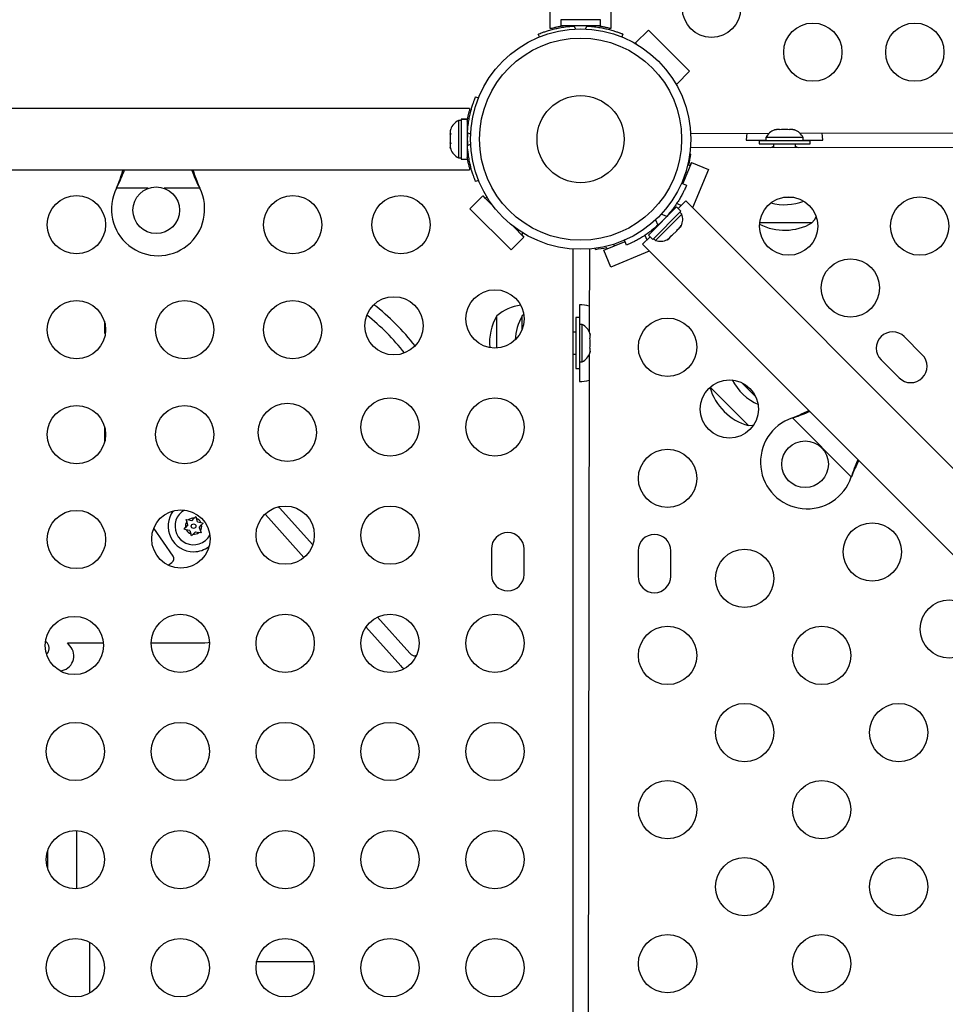
# Model space of a CAD drawing. Units: inches. Extents: x 209 to 736, y 126 to 656.
# Drawn here: x 499 to 515, y 401 to 418 of the extents above; entities that cross this region are included whole.
import ezdxf

# ---------------------------------------------------------------- set-up
doc = ezdxf.new("R2010")
doc.units = ezdxf.units.IN
doc.header["$MEASUREMENT"] = 0
doc.layers.add('CONTOUR', color=7, linetype='Continuous')

msp = doc.modelspace()

# ---------------------------------------------------------------- linework, layer by layer
at = {"layer": 'CONTOUR'}
for p, q in [((508.13519, 447.72885), (508.13519, 417.54135)), ((509.18519, 417.54135), (509.18519, 447.72885)), ((508.31946, 417.68473), (508.31946, 417.57885)), ((509.00091, 417.68473), (508.31946, 417.68473)), ((509.00091, 417.57885), (509.00091, 417.68473)), ((507.95361, 417.38806), (507.93363, 417.43747)), ((508.13519, 417.54135), (508.17205, 417.54135)), ((509.00091, 417.57885), (508.31946, 417.57885)), ((508.47269, 417.57885), (508.47269, 417.56822)), ((508.55186, 417.57582), (508.57318, 417.5231)), ((508.74719, 417.5231), (508.76852, 417.57582)), ((508.84769, 417.56921), (508.84769, 417.57885)), ((509.14833, 417.54135), (509.18519, 417.54135)), ((509.38675, 417.43747), (509.36677, 417.38806)), ((509.60307, 417.2851), (509.82405, 417.50607)), ((509.82405, 417.50607), (510.53115, 416.79896)), ((509.63213, 417.25604), (509.60307, 417.2851)), ((510.53115, 416.79896), (510.31018, 416.57799)), ((510.31018, 416.57799), (510.28112, 416.60705)), ((506.85783, 416.36167), (506.90723, 416.34168)), ((506.75394, 416.1601), (477.53008, 416.1601)), ((506.75394, 416.1601), (506.75394, 416.12325)), ((506.61056, 415.95385), (506.56366, 415.95385)), ((506.56366, 415.95385), (506.56366, 415.91978)), ((506.56366, 415.91978), (506.56366, 415.31635)), ((506.61056, 415.97583), (506.71644, 415.97583)), ((506.61056, 415.97536), (506.61056, 415.97583)), ((506.61056, 415.97536), (506.61056, 415.29438)), ((506.71644, 415.97536), (506.61056, 415.97536)), ((506.71644, 415.97536), (506.71644, 415.97583)), ((506.71644, 415.97536), (506.71644, 415.29438)), ((506.42772, 415.79228), (506.42306, 415.77531)), ((506.42306, 415.77531), (506.42306, 415.7273)), ((506.72608, 415.8226), (506.71644, 415.8226)), ((506.77219, 415.72211), (506.71947, 415.74344)), ((510.5476, 415.73403), (511.89507, 415.73637)), ((511.98819, 415.79345), (512.02083, 415.8021)), ((512.02083, 415.8021), (511.98819, 415.79345)), ((512.07419, 415.8021), (512.02083, 415.8021)), ((512.07419, 415.79345), (512.07419, 415.8021)), ((512.10683, 415.8021), (512.07419, 415.79345)), ((512.21355, 415.8021), (512.10683, 415.8021)), ((512.24619, 415.79345), (512.21355, 415.8021)), ((512.24619, 415.8021), (512.24619, 415.79345)), ((512.29955, 415.8021), (512.24619, 415.8021)), ((512.33219, 415.79345), (512.29955, 415.8021)), ((512.29955, 415.8021), (512.33219, 415.79345)), ((512.42435, 415.73728), (525.42316, 415.75977)), ((506.43172, 415.72945), (506.42306, 415.69579)), ((506.42306, 415.7273), (506.43172, 415.72945)), ((506.42306, 415.72379), (506.42306, 415.7273)), ((506.43026, 415.72379), (506.42306, 415.72379)), ((506.42306, 415.71814), (506.42306, 415.72379)), ((506.42306, 415.71814), (506.42306, 415.71463)), ((506.42306, 415.69579), (506.42306, 415.58925)), ((506.42306, 415.58925), (506.43172, 415.55773)), ((506.42306, 415.58925), (506.42306, 415.57442)), ((506.42762, 415.55671), (506.42306, 415.57442)), ((511.50394, 415.6151), (511.84144, 415.6151)), ((511.72269, 415.6146), (511.72269, 415.5526)), ((511.72269, 415.6146), (512.59769, 415.6146)), ((511.84144, 415.6615), (511.84144, 415.6146)), ((512.47894, 415.6615), (511.84144, 415.6615)), ((512.47894, 415.6146), (512.47894, 415.6615)), ((512.47894, 415.6151), (512.81644, 415.6151)), ((512.59769, 415.5526), (512.59769, 415.6146)), ((506.43172, 415.55773), (506.42306, 415.55558)), ((506.42306, 415.55558), (506.42306, 415.49705)), ((506.42306, 415.49705), (506.43172, 415.46338)), ((506.42306, 415.49705), (506.42306, 415.4949)), ((506.43172, 415.46338), (506.42306, 415.4949)), ((506.71644, 415.4476), (506.72707, 415.4476)), ((506.71947, 415.52677), (506.77219, 415.5481)), ((540.77278, 415.53617), (510.54413, 415.48388)), ((511.72269, 415.5526), (512.59769, 415.5526)), ((511.97269, 415.5526), (511.97269, 415.48635)), ((512.34769, 415.487), (512.34769, 415.5526)), ((506.56366, 415.31635), (506.61056, 415.31635)), ((506.61056, 415.29438), (506.71644, 415.29438)), ((510.56573, 415.23621), (510.41506, 414.87158)), ((510.53274, 415.37886), (510.55086, 415.37889)), ((510.54186, 415.17845), (510.56573, 415.23621)), ((510.56573, 415.23621), (510.85454, 415.11687)), ((476.69482, 415.1101), (506.75394, 415.1101)), ((506.75394, 415.14696), (506.75394, 415.1101)), ((510.49321, 415.06072), (510.46462, 415.07286)), ((510.51762, 415.18847), (510.54186, 415.17845)), ((510.85454, 415.11687), (510.58155, 414.4562)), ((506.90723, 414.92853), (506.85783, 414.90854)), ((500.69451, 414.7926), (500.707, 414.82256)), ((500.69451, 414.7926), (500.707, 414.81657)), ((501.24316, 414.7926), (500.69451, 414.7926)), ((500.707, 414.81657), (500.707, 414.82256)), ((502.12587, 414.7926), (501.51472, 414.7926)), ((502.11338, 414.82256), (502.12587, 414.7926)), ((502.11338, 414.81657), (502.11338, 414.82256)), ((502.11338, 414.81657), (502.12587, 414.7926)), ((510.39317, 414.88086), (510.47784, 414.84496)), ((506.75984, 414.44186), (506.98081, 414.66283)), ((506.98081, 414.66283), (507.025, 414.61864)), ((507.16632, 414.47732), (506.98081, 414.66283)), ((507.025, 414.61864), (507.0507, 414.64433)), ((510.46354, 414.57421), (510.33324, 414.44391)), ((520.58451, 404.45325), (510.46354, 414.57421)), ((512.3181, 414.6351), (512.14066, 414.6351)), ((507.46695, 413.73476), (506.75984, 414.44186)), ((509.82314, 413.9903), (510.30499, 414.47216)), ((509.898, 413.91543), (510.37986, 414.39729)), ((510.37986, 414.39729), (510.30499, 414.47216)), ((510.38763, 414.4983), (510.30858, 414.53096)), ((510.39748, 414.34859), (510.36432, 414.38175)), ((509.94588, 414.24979), (509.98532, 414.15677)), ((510.13852, 414.30997), (510.0455, 414.34941)), ((510.17209, 414.1232), (510.39748, 414.34859)), ((510.19665, 414.36381), (510.18913, 414.37133)), ((507.68792, 413.95573), (507.5024, 414.14124)), ((509.92467, 414.10546), (509.93148, 414.09865)), ((509.9467, 413.89781), (510.17209, 414.1232)), ((510.23378, 413.98605), (510.30924, 414.06151)), ((510.30924, 414.06151), (510.32621, 414.09071)), ((510.32621, 414.09071), (510.33232, 414.08459)), ((510.33232, 414.08459), (510.37005, 414.12232)), ((510.38702, 414.15152), (510.37005, 414.12232)), ((510.37005, 414.12232), (510.38702, 414.15152)), ((512.5753, 414.1976), (511.73237, 414.1976)), ((512.62894, 414.1976), (511.73237, 414.1976)), ((512.62894, 414.1976), (512.5753, 414.1976)), ((507.68792, 413.95573), (507.46695, 413.73476)), ((507.66941, 414.02561), (507.64372, 413.99992)), ((507.64372, 413.99992), (507.68792, 413.95573)), ((509.05908, 413.72957), (509.42371, 413.88023)), ((509.45033, 413.81745), (509.41443, 413.90212)), ((509.85138, 413.96205), (509.72108, 413.83175)), ((509.76431, 413.98675), (509.797, 413.90766)), ((509.82314, 413.9903), (509.898, 413.91543)), ((509.91354, 413.93097), (509.9467, 413.89781)), ((510.14377, 413.90828), (510.17297, 413.92524)), ((510.17297, 413.92524), (510.14377, 413.90828)), ((510.17297, 413.92524), (510.2107, 413.96297)), ((510.20458, 413.96909), (510.23378, 413.98605)), ((510.2107, 413.96297), (510.20458, 413.96909)), ((508.53519, 386.79777), (508.53519, 413.74924)), ((508.81142, 413.75116), (508.80896, 412.33083)), ((508.91641, 413.74443), (508.91644, 413.76256)), ((509.05908, 413.72957), (509.11684, 413.75343)), ((509.17842, 413.44075), (509.05908, 413.72957)), ((509.11684, 413.75343), (509.10683, 413.77767)), ((509.83909, 413.71374), (509.17842, 413.44075)), ((509.22243, 413.83067), (509.23457, 413.80208)), ((509.72108, 413.83175), (519.84204, 403.71079)), ((508.64019, 412.79135), (508.64019, 412.45385)), ((507.22269, 412.05283), (507.22269, 412.60385)), ((507.68601, 412.6253), (507.66019, 412.60385)), ((507.66019, 412.37786), (507.66019, 412.60385)), ((508.63969, 412.5726), (508.57769, 412.5726)), ((508.57769, 412.5726), (508.57769, 411.6976)), ((508.63969, 412.5726), (508.63969, 411.6976)), ((500.48902, 412.51048), (500.48902, 412.33958)), ((508.68659, 412.45385), (508.63969, 412.45385)), ((508.68659, 411.81635), (508.68659, 412.45385)), ((508.57769, 412.3226), (508.53519, 412.3226)), ((508.81854, 412.3071), (508.82719, 412.27446)), ((508.82719, 412.27446), (508.81854, 412.3071)), ((508.81854, 412.2211), (508.82719, 412.2211)), ((508.82719, 412.18846), (508.81854, 412.2211)), ((508.82719, 412.2211), (508.82719, 412.27446)), ((508.82719, 412.08175), (508.82719, 412.18846)), ((514.52326, 411.93755), (514.2139, 412.24691)), ((508.81854, 412.0491), (508.82719, 412.08175)), ((508.82719, 412.0491), (508.81854, 412.0491)), ((508.82719, 411.99575), (508.82719, 412.0491)), ((508.53519, 411.9476), (508.57769, 411.9476)), ((508.80828, 411.93792), (508.78567, 398.87099)), ((508.81854, 411.9631), (508.82719, 411.99575)), ((508.82719, 411.99575), (508.81854, 411.9631)), ((513.81615, 411.84916), (514.12551, 411.5398)), ((508.57769, 411.6976), (508.63969, 411.6976)), ((508.63969, 411.81635), (508.68659, 411.81635)), ((508.64019, 411.81635), (508.64019, 411.47885)), ((511.50222, 410.76014), (510.88215, 411.38021)), ((511.54015, 410.72221), (510.88215, 411.38021)), ((511.6674, 411.21368), (511.42134, 411.45974)), ((512.29362, 410.85262), (512.32364, 410.86498)), ((512.29362, 410.85262), (512.3194, 410.86074)), ((513.30574, 409.8405), (512.29362, 410.85262)), ((512.3194, 410.86074), (512.32364, 410.86498)), ((500.48902, 410.68063), (500.48902, 410.52317)), ((511.54015, 410.72221), (511.50222, 410.76014)), ((500.48902, 410.52317), (500.4908, 410.42829)), ((513.3181, 409.87051), (513.30574, 409.8405)), ((513.31386, 409.86627), (513.30574, 409.8405)), ((513.31386, 409.86627), (513.3181, 409.87051)), ((503.49664, 409.31066), (503.48094, 409.32836)), ((502.03062, 409.1351), (502.05587, 409.16309)), ((502.05587, 409.16309), (502.06749, 409.12723)), ((503.24625, 409.20245), (503.30287, 409.1373)), ((504.06379, 408.67675), (503.49664, 409.31066)), ((501.92285, 409.01561), (501.88158, 408.96986)), ((501.89224, 409.11008), (501.9291, 409.10221)), ((501.90386, 409.07422), (501.89224, 409.11008)), ((501.92285, 409.01561), (501.90386, 409.07422)), ((501.98936, 409.08935), (501.9291, 409.10221)), ((501.98936, 409.08935), (502.03062, 409.1351)), ((502.08647, 409.06862), (502.06749, 409.12723)), ((502.08647, 409.06862), (502.14673, 409.05576)), ((502.11708, 408.97415), (502.15835, 409.0199)), ((502.14673, 409.05576), (502.18359, 409.04789)), ((502.18359, 409.04789), (502.15835, 409.0199)), ((503.30287, 409.1373), (503.91173, 408.45677)), ((501.66654, 408.48066), (501.33734, 408.96246)), ((501.85634, 408.94187), (501.88158, 408.96986)), ((501.8932, 408.934), (501.85634, 408.94187)), ((501.95346, 408.92114), (501.8932, 408.934)), ((501.95346, 408.92114), (501.97245, 408.86253)), ((501.98406, 408.82667), (501.97245, 408.86253)), ((502.00931, 408.85466), (501.98406, 408.82667)), ((502.05057, 408.90041), (502.00931, 408.85466)), ((502.05057, 408.90041), (502.11083, 408.88755)), ((502.14769, 408.87968), (502.11083, 408.88755)), ((502.11708, 408.97415), (502.13607, 408.91554)), ((502.13607, 408.91554), (502.14769, 408.87968)), ((507.12894, 408.60385), (507.12894, 408.16635)), ((507.69144, 408.16635), (507.69144, 408.60385)), ((509.64621, 408.57275), (509.64545, 408.13525)), ((510.20795, 408.13428), (510.20871, 408.57178)), ((501.58234, 408.32686), (501.64576, 408.37019)), ((505.72937, 406.81509), (505.17427, 407.43553)), ((504.97747, 407.26556), (505.57585, 406.59674)), ((499.47877, 407.02257), (499.51079, 406.98678)), ((499.89842, 406.94346), (499.85508, 406.99191)), ((499.85508, 406.99191), (500.47128, 406.99191)), ((501.29148, 406.99191), (502.21016, 406.99191)), ((505.84283, 406.7701), (505.82998, 406.7701)), ((500.01469, 402.77456), (500.01469, 403.77348)), ((499.51469, 403.42472), (499.51469, 403.12333)), ((500.23969, 400.98444), (500.23969, 401.85247)), ((503.10295, 401.5251), (504.07993, 401.5251))]:
    msp.add_line(p, q, dxfattribs=at)
at = {"layer": 'CONTOUR', "flags": 128}
for points in [[(511.51381, 415.73571), (511.50715, 415.68319), (511.50394, 415.6151)], [(512.81644, 415.6151), (512.81323, 415.68319), (512.8062, 415.73794)], [(511.97269, 415.50648), (511.93813, 415.49398), (511.91922, 415.48625)], [(512.3992, 415.48709), (512.38224, 415.49398), (512.34769, 415.50648)], [(512.62894, 414.1976), (512.67129, 414.25101), (512.70404, 414.3002)], [(500.49172, 410.70118), (500.49054, 410.69613), (500.48902, 410.68063)], [(511.54015, 410.72221), (511.60786, 410.73003), (511.6333, 410.73456)], [(502.21016, 406.99191), (502.26986, 406.99914), (502.29103, 407.00535)]]:
    msp.add_lwpolyline(points, dxfattribs=at)
at = {"layer": 'CONTOUR'}
for centre, radius in [((510.9068, 417.88172), 0.5), ((512.6452, 417.12717), 0.5), ((514.3952, 417.12717), 0.5), ((508.66019, 415.6351), 1.89), ((508.66019, 415.6351), 1.73415), ((508.66019, 415.6351), 0.74728), ((501.37894, 414.41635), 0.4), ((500.01024, 414.16635), 0.5), ((503.72137, 414.16635), 0.5), ((505.57694, 414.16635), 0.5), ((512.22938, 414.14304), 0.5), ((514.47938, 414.14304), 0.5), ((513.29004, 413.08238), 0.5), ((507.19144, 412.55185), 0.5), ((500.01024, 412.36635), 0.5), ((501.86581, 412.36635), 0.5), ((503.72137, 412.36635), 0.5), ((505.45782, 412.43273), 0.5), ((510.15225, 412.06591), 0.5), ((511.21291, 411.00525), 0.5), ((505.39144, 410.69629), 0.5), ((507.19144, 410.69629), 0.5), ((500.01024, 410.56635), 0.5), ((501.86581, 410.56635), 0.5), ((503.62961, 410.60453), 0.5), ((512.51154, 410.05841), 0.4), ((510.15225, 409.81591), 0.5), ((503.59144, 408.84072), 0.5), ((505.39144, 408.84072), 0.5), ((500.01024, 408.76635), 0.5), ((501.8014, 408.77632), 0.5), ((502.01997, 408.99488), 0.03906), ((513.66501, 408.55316), 0.5), ((511.47454, 408.09904), 0.5), ((514.9873, 407.23087), 0.5), ((501.79144, 406.98515), 0.5), ((503.59144, 406.98515), 0.5), ((505.39144, 406.98515), 0.5), ((507.19144, 406.98515), 0.5), ((499.9732, 406.94811), 0.5), ((510.15225, 406.77675), 0.5), ((512.79683, 406.77675), 0.5), ((511.47454, 405.45446), 0.5), ((514.11912, 405.45446), 0.5), ((499.99144, 405.12959), 0.5), ((501.79144, 405.12959), 0.5), ((503.59144, 405.12959), 0.5), ((505.39144, 405.12959), 0.5), ((507.19144, 405.12959), 0.5), ((510.15225, 404.13217), 0.5), ((512.79683, 404.13217), 0.5), ((499.99144, 403.27402), 0.5), ((501.79144, 403.27402), 0.5), ((503.59144, 403.27402), 0.5), ((505.39144, 403.27402), 0.5), ((507.19144, 403.27402), 0.5), ((511.47454, 402.80989), 0.5), ((514.11912, 402.80989), 0.5), ((499.99144, 401.41845), 0.5), ((501.79144, 401.41845), 0.5), ((503.59144, 401.41845), 0.5), ((505.39144, 401.41845), 0.5), ((507.19144, 401.41845), 0.5), ((510.15225, 401.4876), 0.5), ((512.79683, 401.4876), 0.5)]:
    msp.add_circle(centre, radius, dxfattribs=at)
for centre, radius, start, end in [((508.66019, 415.64135), 1.9375, 86.794751, 93.205249), ((506.67165, 415.72406), 0.2539, 115.170658, 160.920101), ((506.67165, 415.72406), 0.2539, 160.920101, 164.374053), ((508.65394, 415.6351), 1.9375, 176.794751, 183.205249), ((512.07123, 415.55352), 0.2539, 108.512587, 154.829342), ((512.24915, 415.55352), 0.2539, 25.170658, 71.773154), ((506.67165, 415.54615), 0.2539, 195.691499, 199.281775), ((506.67165, 415.54615), 0.2539, 199.281775, 244.829342), ((508.68963, 415.60567), 1.875, 347.143632, 353.053099), ((501.41019, 414.4351), 0.8, 153.456637, 26.543363), ((512.16019, 415.45151), 0.94141, 255.547429, 290.506489), ((508.69405, 415.60125), 1.9375, 311.794751, 318.205249), ((510.15864, 414.26246), 0.2539, 333.512587, 19.829342), ((512.16019, 415.01401), 0.94141, 242.842407, 299.862834), ((510.03283, 414.13666), 0.2539, 250.170658, 296.773154), ((508.68963, 415.60567), 1.875, 276.946901, 282.856368), ((502.66019, 409.6351), 4, 37.819244, 52.180756), ((507.72465, 412.02571), 0.76565, 96.853404, 130.965245), ((508.63823, 412.02571), 0.76565, 77.056611, 89.853154), ((502.66019, 409.6351), 3.78349, 38.048326, 51.951674), ((508.0391, 412.1351), 0.94141, 150.137166, 184.566012), ((508.4766, 412.1351), 0.94141, 150.137166, 176.638608), ((508.5786, 412.22406), 0.2539, 18.512587, 64.829342), ((500.5685, 412.33958), 0.07948, 180, 216.621196), ((514.01502, 412.04804), 0.28125, 45, 225), ((508.5786, 412.04615), 0.2539, 295.170658, 341.773154), ((514.32438, 411.73868), 0.28125, 225, 45), ((508.63823, 412.2445), 0.76565, 270.146846, 282.77419), ((511.78598, 411.63095), 0.94141, 195.607761, 254.862834), ((512.09534, 411.94031), 0.94141, 207.427293, 245.995278), ((512.54689, 410.09377), 0.8, 108.456637, 341.543363), ((502.01997, 408.99488), 0.4375, 142.851157, 270), ((502.01997, 408.99488), 0.31875, 119.43902, 287.95197), ((502.01997, 408.99488), 0.14063, 145.654035, 190.249906), ((502.01997, 408.99488), 0.14063, 85.654035, 130.249906), ((502.01997, 408.99488), 0.14062, 25.654035, 70.249906), ((502.01997, 408.99488), 0.14062, 325.654035, 10.249906), ((502.01997, 408.99488), 0.14063, 205.654035, 250.249906), ((502.01997, 408.99488), 0.14063, 265.654035, 310.249906), ((502.01997, 408.99488), 0.31875, 287.95197, 330.56098), ((507.41019, 408.60385), 0.28125, 0, 180), ((509.92746, 408.57227), 0.28125, 359.900872, 179.900872), ((502.01997, 408.99488), 0.4375, 270, 307.148843), ((501.60092, 408.43582), 0.07948, 304.343565, 34.343565), ((507.41019, 408.16635), 0.28125, 180, 0), ((509.9267, 408.13477), 0.28125, 179.900872, 359.900872), ((499.41391, 406.9001), 0.13, 309.093751, 41.818203), ((499.70465, 406.7701), 0.26, 275.561751, 41.818203), ((505.82998, 406.9051), 0.135, 221.818203, 270), ((505.76961, 406.7701), 0.26, 221.818203, 238.636646)]:
    msp.add_arc(centre, radius, start, end, dxfattribs=at)
for points, knots in [([(507.93363, 417.43747), (507.93517, 417.43809), (507.9383, 417.43937), (507.96358, 417.44941), (508.00389, 417.46455), (508.05915, 417.48367), (508.12875, 417.50509), (508.20938, 417.5264), (508.30023, 417.54584), (508.41368, 417.56489), (508.50017, 417.57173), (508.55186, 417.57582)], [0, 0, 0, 0, 0.1046308, 0.21229052, 0.31692305, 0.42461393, 0.52873339, 0.6359768, 0.73828824, 0.84359296, 1, 1, 1, 1]), ([(508.17205, 417.54135), (508.18433, 417.54451), (508.20889, 417.55081), (508.26264, 417.56281), (508.3108, 417.57264), (508.34374, 417.57761), (508.35196, 417.57885)], [0, 0, 0, 0, 0.30008113, 0.60020462, 0.90015912, 1, 1, 1, 1]), ([(508.76852, 417.57582), (508.80343, 417.5733), (508.87323, 417.56824), (508.97488, 417.55397), (509.07028, 417.53569), (509.15619, 417.51491), (509.22996, 417.49361), (509.29106, 417.47356), (509.33774, 417.45671), (509.3773, 417.44135), (509.38318, 417.43893), (509.38675, 417.43747)], [0, 0, 0, 0, 0.10582577, 0.21161743, 0.3176093, 0.42359785, 0.5267906, 0.62999275, 0.7342298, 0.83847092, 1, 1, 1, 1]), ([(508.9696, 417.57885), (508.97197, 417.57851), (508.99873, 417.57463), (509.04282, 417.56582), (509.09848, 417.55392), (509.13122, 417.54578), (509.14544, 417.5421), (509.14833, 417.54135)], [0, 0, 0, 0, 0.02839542, 0.32063292, 0.62183689, 0.92300484, 1, 1, 1, 1]), ([(506.71947, 415.74344), (506.722, 415.77834), (506.72705, 415.84815), (506.74133, 415.94979), (506.7596, 416.0452), (506.78038, 416.13111), (506.80168, 416.20488), (506.82173, 416.26598), (506.83858, 416.31265), (506.85395, 416.35221), (506.85636, 416.35809), (506.85783, 416.36167)], [0, 0, 0, 0, 0.10582577, 0.21161743, 0.3176093, 0.42359785, 0.5267906, 0.62999275, 0.7342298, 0.83847092, 1, 1, 1, 1]), ([(506.71644, 415.94384), (506.71923, 415.96083), (506.72591, 416.00154), (506.73716, 416.0544), (506.74716, 416.09694), (506.75206, 416.11596), (506.75394, 416.12325)], [0, 0, 0, 0, 0.214764217, 0.514429955, 0.814070876, 1, 1, 1, 1]), ([(506.85783, 414.90854), (506.8572, 414.91009), (506.85593, 414.91322), (506.84589, 414.9385), (506.83075, 414.97881), (506.81163, 415.03406), (506.7902, 415.10367), (506.7689, 415.18429), (506.74945, 415.27514), (506.7304, 415.3886), (506.72356, 415.47509), (506.71947, 415.52677)], [0, 0, 0, 0, 0.104630798, 0.212290521, 0.316923046, 0.424613932, 0.528733389, 0.635976802, 0.738288237, 0.843592957, 1, 1, 1, 1]), ([(506.75394, 415.14696), (506.74844, 415.16883), (506.73966, 415.20377), (506.72556, 415.27058), (506.71908, 415.31037), (506.71644, 415.32659)], [0, 0, 0, 0, 0.49754982, 0.79521888, 1, 1, 1, 1]), ([(500.707, 414.81657), (500.72975, 414.86202), (500.77481, 414.95204), (500.81606, 415.05284), (500.8319, 415.10253), (500.83432, 415.1101)], [0, 0, 0, 0, 0.46356761, 0.91819349, 1, 1, 1, 1]), ([(500.707, 414.82256), (500.73037, 414.87992), (500.76988, 414.97688), (500.79883, 415.07147), (500.81065, 415.1101)], [0, 0, 0, 0, 0.59156293, 1, 1, 1, 1]), ([(501.98508, 415.1101), (501.98775, 415.10223), (502.00364, 415.0553), (502.04437, 414.95691), (502.08883, 414.86649), (502.11338, 414.81657)], [0, 0, 0, 0, 0.08283304, 0.4936263, 1, 1, 1, 1]), ([(502.00873, 415.1101), (502.01343, 415.09476), (502.02937, 415.04269), (502.06445, 414.94632), (502.09641, 414.8655), (502.11338, 414.82256)], [0, 0, 0, 0, 0.16381387, 0.55580425, 1, 1, 1, 1]), ([(510.47784, 414.84496), (510.4772, 414.84343), (510.47589, 414.84031), (510.46511, 414.81534), (510.44731, 414.77613), (510.42176, 414.72354), (510.38769, 414.65917), (510.34574, 414.5871), (510.29525, 414.5091), (510.2285, 414.41541), (510.17218, 414.34941), (510.13852, 414.30997)], [0, 0, 0, 0, 0.1046308, 0.21229052, 0.31692305, 0.42461393, 0.52873339, 0.6359768, 0.73828824, 0.84359296, 1, 1, 1, 1]), ([(509.98532, 414.15677), (509.95885, 414.13387), (509.90591, 414.08809), (509.82395, 414.02631), (509.74356, 413.97177), (509.66812, 413.92572), (509.6009, 413.88861), (509.54352, 413.85959), (509.4986, 413.8385), (509.45976, 413.82139), (509.4539, 413.81894), (509.45033, 413.81745)], [0, 0, 0, 0, 0.10582577, 0.21161743, 0.3176093, 0.42359785, 0.5267906, 0.62999275, 0.7342298, 0.83847092, 1, 1, 1, 1]), ([(512.3194, 410.86074), (512.36811, 410.87669), (512.46203, 410.90744), (512.54742, 410.94583), (512.58852, 410.96431)], [0, 0, 0, 0, 0.51863327, 1, 1, 1, 1]), ([(512.32364, 410.86498), (512.38085, 410.88893), (512.46737, 410.92515), (512.54571, 410.96656), (512.57225, 410.98058)], [0, 0, 0, 0, 0.661229266, 1, 1, 1, 1]), ([(513.41704, 410.13579), (513.4007, 410.0986), (513.36309, 410.01301), (513.33164, 409.91928), (513.31386, 409.86627)], [0, 0, 0, 0, 0.43455765, 1, 1, 1, 1]), ([(513.43283, 410.12), (513.4302, 410.11502), (513.40961, 410.07598), (513.37106, 409.99248), (513.33647, 409.91283), (513.3181, 409.87051)], [0, 0, 0, 0, 0.064201793, 0.502888682, 1, 1, 1, 1])]:
    msp.add_open_spline(points, degree=3, knots=knots, dxfattribs=at)

doc.saveas('drawing.dxf')
